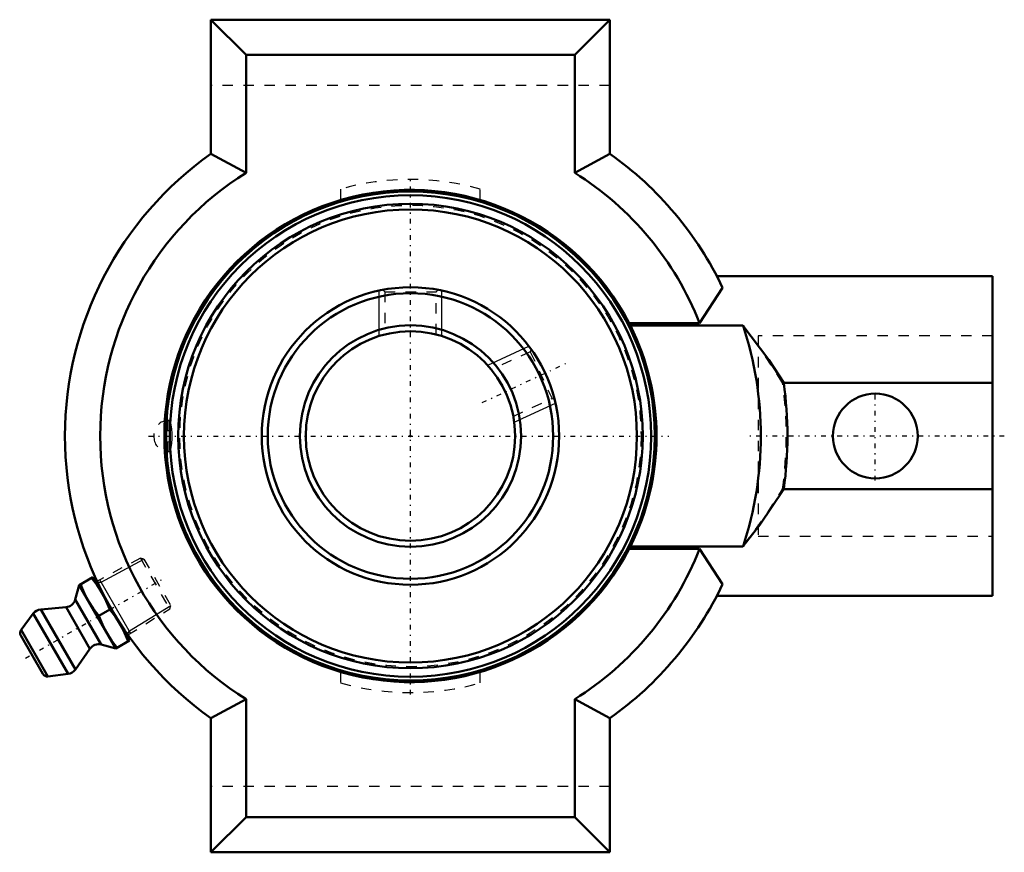
# Model space of a CAD drawing. Units: millimetres. Extents: x -37.3 to 56.7, y -39.8 to 39.8.
import ezdxf

# ---------------------------------------------------------------- set-up
doc = ezdxf.new("R2010")
doc.units = ezdxf.units.MM
doc.linetypes.add('Center', pattern=[1.5, 0.45, -0.5, 0.05, -0.5])
doc.linetypes.add('Dashed', pattern=[2, 1, -1])
for name, color, linetype, lineweight in [('AM_4', 7, 'Continuous', 50), ('AM_5', 3, 'Continuous', 25), ('AM_7', 7, 'Center', 25), ('AM_9', 6, 'Dashed', 25), ('ConnectionPoints', 7, 'Continuous', 50)]:
    doc.layers.add(name, color=color, linetype=linetype, lineweight=lineweight)

# ---------------------------------------------------------------- blocks, each defined once
blk = doc.blocks.new('2_405020c_M_0_in_136974_0')
at = {"layer": 'AM_4'}
for p, q in [((-30.329, -13.469), (-31.645, -14.229)), ((-30.329, -13.469), (-26.829, -19.531)), ((-29.94, -13.879), (-30.056, -13.941)), ((-31.645, -14.229), (-32.016, -15.613)), ((-31.645, -14.229), (-28.145, -20.291)), ((-32.016, -15.613), (-29.529, -19.92)), ((-32.895, -16.35), (-35.309, -16.562)), ((-35.309, -16.562), (-31.997, -22.298)), ((-32.895, -16.35), (-30.607, -20.313)), ((-29.77, -17.187), (-28.704, -16.573)), ((-36.021, -16.956), (-37.188, -18.505)), ((-36.021, -16.956), (-32.695, -22.717)), ((-37.188, -18.505), (-34.62, -22.953)), ((-37.222, -19.056), (-35.114, -22.707)), ((-28.145, -20.291), (-26.829, -19.531)), ((-27.101, -19.059), (-26.989, -18.989)), ((-31.997, -22.298), (-30.607, -20.313)), ((-29.529, -19.92), (-28.145, -20.291)), ((-34.62, -22.953), (-32.695, -22.717))]:
    blk.add_line(p, q, dxfattribs=at)
for points in [[(-30.454, -13.541), (-29.927, -14.243), (-29.454, -14.984)], [(-30.77, -15.744), (-31.175, -14.968), (-31.52, -14.156)], [(-29.454, -14.984), (-29.05, -15.761), (-28.704, -16.573)], [(-29.77, -17.187), (-30.297, -16.486), (-30.77, -15.744)], [(-28.704, -16.573), (-28.177, -17.274), (-27.704, -18.016)], [(-29.02, -18.776), (-29.425, -17.999), (-29.77, -17.187)], [(-28.02, -20.219), (-28.547, -19.517), (-29.02, -18.776)], [(-27.704, -18.016), (-27.3, -18.792), (-26.954, -19.604)]]:
    blk.add_lwpolyline(points, dxfattribs=at)
for centre, radius, start, end in [((-32.982, -15.354), 1, 275, 345), ((-35.222, -17.558), 1, 95, 143), ((-36.789, -18.806), 0.5, 143, 210), ((-29.788, -20.886), 1, 75, 145), ((-32.817, -21.724), 1, 277, 325), ((-34.681, -22.457), 0.5, 210, 277)]:
    blk.add_arc(centre, radius, start, end, dxfattribs=at)
at = {"layer": 'AM_5'}
for p, q in [((-29.545, -13.941), (-25.457, -11.748)), ((-29.911, -13.941), (-29.545, -13.941)), ((-26.725, -18.826), (-29.666, -13.732)), ((-26.846, -18.616), (-22.902, -16.172)), ((-27.029, -18.933), (-26.846, -18.616))]:
    blk.add_line(p, q, dxfattribs=at)
at = {"layer": 'AM_7'}
blk.add_line((-36.767, -21.228), (-23.58, -13.614), dxfattribs=at)
at = {"layer": 'AM_9'}
for p, q in [((-25.797, -11.657), (-29.94, -13.879)), ((-25.457, -11.748), (-25.797, -11.657)), ((-25.797, -11.657), (-22.994, -16.513)), ((-25.457, -11.748), (-22.902, -16.172)), ((-26.989, -18.989), (-22.994, -16.513)), ((-22.994, -16.513), (-22.902, -16.172))]:
    blk.add_line(p, q, dxfattribs=at)
blk = doc.blocks.new('3_125873_0_in_136974_0')
at = {"layer": 'AM_4'}
for radius in [23.344, 22.987, 22.181, 21.634, 14.2, 13.632, 10.568, 10]:
    blk.add_circle((0, 0), radius, dxfattribs=at)
at = {"layer": 'AM_5'}
for p, q in [((-3, 9.539), (-3, 13.879)), ((3, 9.539), (3, 13.879)), ((7.378, 6.75), (11.311, 8.585)), ((9.913, 1.313), (13.847, 3.147))]:
    blk.add_line(p, q, dxfattribs=at)
at = {"layer": 'AM_7'}
for p, q in [((6.849, 3.194), (14.829, 6.915)), ((-25.015, 0), (24.675, 0))]:
    blk.add_line(p, q, dxfattribs=at)
at = {"layer": 'AM_9'}
for p, q in [((-2.636, 13.949), (-2.458, 13.771)), ((-2.458, 13.771), (-2.458, 9.693)), ((-2.458, 13.771), (2.458, 13.771)), ((2.458, 13.771), (2.639, 13.951)), ((2.458, 9.695), (2.458, 13.771)), ((11.442, 8.048), (7.746, 6.325)), ((11.528, 8.286), (11.442, 8.048)), ((11.442, 8.048), (13.52, 3.592)), ((9.825, 1.869), (13.52, 3.592)), ((13.52, 3.592), (13.755, 3.506)), ((-23.071, 1.47), (-23.164, 1.47)), ((-23.164, 1.47), (-23.164, -1.47)), ((-24.5, 0.134), (-24.5, -0.134)), ((-23.164, -1.396), (-23.071, -1.47)), ((-23.164, -1.47), (-23.071, -1.47))]:
    blk.add_line(p, q, dxfattribs=at)
for points in [[(-23.301, 0.882), (-23.28, 1.016), (-23.205, 1.309), (-23.164, 1.396)], [(-23.071, 1.47), (-23.148, 1.42), (-23.164, 1.396)], [(-23.071, -1.47), (-23.064, -1.47), (-22.962, -1.371), (-22.87, -1.11), (-22.801, -0.721), (-22.764, -0.254), (-22.763, 0.233), (-22.797, 0.689), (-22.861, 1.071), (-22.947, 1.342), (-23.047, 1.465), (-23.071, 1.47)], [(-23.333, -0.583), (-23.347, -0.362), (-23.355, 0.13), (-23.331, 0.607), (-23.301, 0.882)], [(-23.164, -1.396), (-23.247, -1.17), (-23.31, -0.812), (-23.333, -0.583)]]:
    blk.add_lwpolyline(points, dxfattribs=at)
blk.add_circle((0, 0), 22.03, dxfattribs=at)
for centre, radius, start, end in [((0, 0), 23.5, 333.35603, 26.64397), ((-23.164, 0.134), 1.336, 90, 180), ((-23.164, -0.134), 1.336, 180, 270)]:
    blk.add_arc(centre, radius, start, end, dxfattribs=at)
blk = doc.blocks.new('4_136974H_0_in_136974_0')
at = {"layer": 'AM_4'}
for p, q in [((-19.05, 39.75), (-19.05, 26.946)), ((19.05, 39.75), (-19.05, 39.75)), ((-15.685, 36.385), (-19.05, 39.75)), ((19.05, 39.75), (15.685, 36.385)), ((19.05, 39.75), (19.05, 26.946)), ((-15.685, 36.385), (-15.685, 25.144)), ((15.685, 36.385), (-15.685, 36.385)), ((15.685, 36.385), (15.685, 25.144)), ((-19.05, 26.946), (-15.685, 25.144)), ((15.685, 25.144), (19.05, 26.946)), ((29.265, 15.25), (55.6, 15.25)), ((55.6, 15.25), (55.6, -15.25)), ((27.603, 10.783), (29.813, 14.148)), ((20.88, 10.783), (21.005, 10.538)), ((20.88, 10.783), (27.603, 10.783)), ((21.005, 10.538), (31.762, 10.538)), ((35.648, 5.083), (55.6, 5.083)), ((35.648, -5.083), (55.6, -5.083)), ((21.005, -10.538), (20.88, -10.783)), ((27.603, -10.783), (20.88, -10.783)), ((31.762, -10.538), (21.005, -10.538)), ((29.813, -14.148), (27.603, -10.783)), ((29.265, -15.25), (55.6, -15.25)), ((-15.685, -25.144), (-19.05, -26.946)), ((-15.685, -25.144), (-15.685, -36.385)), ((19.05, -26.946), (15.685, -25.144)), ((15.685, -25.144), (15.685, -36.385)), ((-19.05, -26.946), (-19.05, -39.75)), ((19.05, -26.946), (19.05, -39.75)), ((-19.05, -39.75), (-15.685, -36.385)), ((15.685, -36.385), (-15.685, -36.385)), ((15.685, -36.385), (19.05, -39.75)), ((19.05, -39.75), (-19.05, -39.75))]:
    blk.add_line(p, q, dxfattribs=at)
for points in [[(31.762, 10.538), (34.217, 7.282), (35.648, 5.083)], [(35.648, -5.083), (33.357, -8.489), (31.762, -10.538)]]:
    blk.add_lwpolyline(points, dxfattribs=at)
blk.add_circle((44.4, 0), 4.05, dxfattribs=at)
for radius, start, end in [(33, 125.25895, 234.74105), (33, 25.38746, 54.74105), (29.635, 121.95634, 238.04366), (29.635, 21.33815, 58.04366), (23.5, 27.31391, 332.68609), (23.5, 333.35603, 26.64397), (33.465, 341.64462, 18.35538), (36.009, 351.88448, 8.11552), (29.635, 301.95634, 338.66185), (33, 305.25895, 334.61254)]:
    blk.add_arc((0, 0), radius, start, end, dxfattribs=at)
at = {"layer": 'AM_7'}
for p, q in [((0, -24.675), (0, 24.675)), ((44.4, -4.253), (44.4, 4.253)), ((56.72, 0), (32.08, 0))]:
    blk.add_line(p, q, dxfattribs=at)
at = {"layer": 'AM_9'}
for p, q in [((19.05, 33.465), (-19.05, 33.465)), ((-6.667, 23.576), (-6.667, 22.535)), ((6.667, 22.535), (6.667, 23.576)), ((55.6, 9.55), (33.2, 9.55)), ((33.2, 9.55), (33.2, -9.55)), ((35.532, 5.083), (35.648, 5.083)), ((40.35, 0), (40.366, 0.362)), ((35.532, -5.083), (35.648, -5.083)), ((33.2, -9.55), (55.6, -9.55)), ((-6.667, -22.535), (-6.667, -23.576)), ((6.667, -23.576), (6.667, -22.535)), ((19.05, -33.465), (-19.05, -33.465))]:
    blk.add_line(p, q, dxfattribs=at)
for points in [[(35.532, 5.083), (33.346, 8.442), (31.762, 10.538)], [(40.373, -0.432), (40.358, -0.255), (40.35, 0)], [(48.449, 0.081), (48.413, -0.547), (48.349, -0.901)], [(31.762, -10.538), (34.118, -7.326), (35.532, -5.083)]]:
    blk.add_lwpolyline(points, dxfattribs=at)
for radius, start, end in [(24.5, 74.21021, 105.78979), (35.894, 351.85831, 8.14169), (24.5, 254.21021, 285.78979)]:
    blk.add_arc((0, 0), radius, start, end, dxfattribs=at)
blk = doc.blocks.new('1_136974_0')
for name in ['4_136974H_0_in_136974_0', '3_125873_0_in_136974_0', '2_405020c_M_0_in_136974_0']:
    blk.add_blockref(name, (0, 0))

msp = doc.modelspace()

# ---------------------------------------------------------------- linework, layer by layer
at = {"layer": 'ConnectionPoints'}
for p in [(0, 0, 18.5), (0, 0, 18.5), (-28.579, -16.5)]:
    msp.add_point(p, dxfattribs=at)

# ---------------------------------------------------------------- block references
msp.add_blockref('1_136974_0', (0, 0))

doc.saveas('drawing.dxf')
